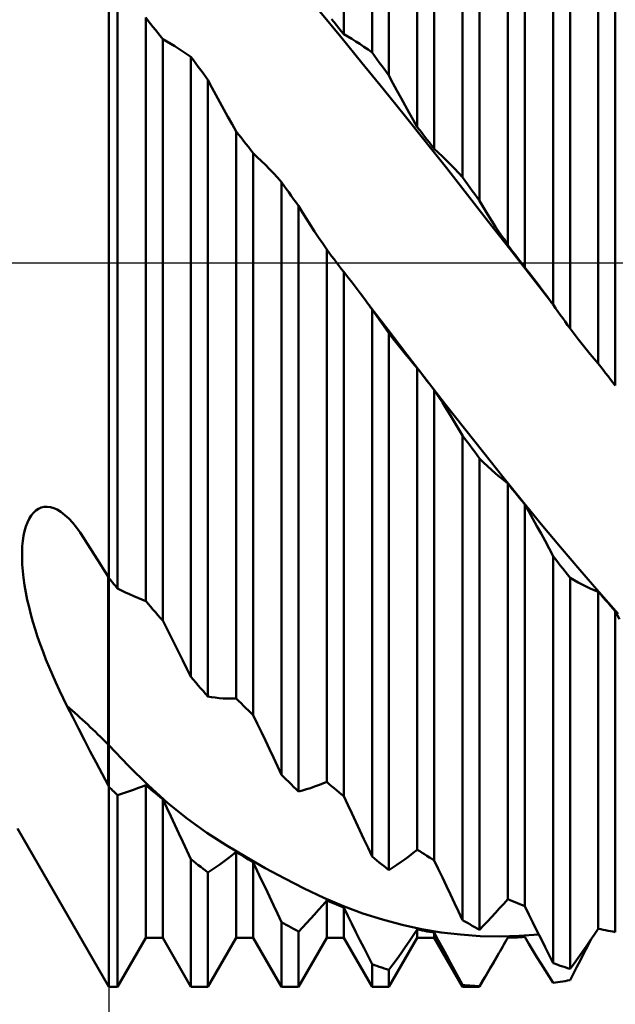
# Model space of a CAD drawing. Units: millimetres. Extents: x -119 to 172, y -62 to 65.
# Drawn here: x 75 to 96, y -26 to 9 of the extents above; entities that cross this region are included whole.
import ezdxf

# ---------------------------------------------------------------- set-up
doc = ezdxf.new("R2010")
doc.units = ezdxf.units.MM
doc.header["$LTSCALE"] = 7.5
doc.linetypes.add('LONGDASH_DASH', pattern=[0.85, 0.4, -0.2, 0.05, -0.2])
for name, color, linetype in [('1', 4, 'CONTINUOUS'), ('2', 7, 'CONTINUOUS'), ('4', 2, 'LONGDASH_DASH'), ('NOCUT', 7, 'CONTINUOUS'), ('SK4', 2, 'LONGDASH_DASH')]:
    doc.layers.add(name, color=color, linetype=linetype)

msp = doc.modelspace()

# ---------------------------------------------------------------- linework, layer by layer
at = {"layer": '1', "color": 4, "linetype": 'CONTINUOUS', "lineweight": 50}
for p, q in [((77.8, -25.4), (77.8, 25.4)), ((87.027, 7.382), (87.027, 23.603)), ((87.623, 6.574), (87.623, 23.28)), ((86.035, 8.031), (86.035, 22.423)), ((90.202, 3.008), (90.202, 21.591)), ((88.615, 4.767), (88.615, 21.107)), ((90.798, 2.173), (90.798, 21.137)), ((89.21, 4), (89.21, 20.74)), ((91.79, 0.628), (91.79, 18.896)), ((93.377, -1.463), (93.377, 18.91)), ((92.385, -0.155), (92.385, 18.414)), ((93.973, -2.3), (93.973, 18.339)), ((94.965, -3.534), (94.965, 16.1)), ((95.56, -4.306), (95.56, 15.517)), ((78.098, -11.423), (78.098, 10.607)), ((85.937, 7.928), (85.199, 8.823)), ((79.175, 8.5), (79.09, 8.607)), ((79.09, -11.862), (79.09, 8.607)), ((79.259, 8.393), (79.175, 8.5)), ((79.344, 8.286), (79.259, 8.393)), ((85.695, 8.453), (85.61, 8.558)), ((85.78, 8.348), (85.695, 8.453)), ((85.865, 8.243), (85.78, 8.348)), ((79.429, 8.178), (79.344, 8.286)), ((79.514, 8.071), (79.429, 8.178)), ((79.6, 7.964), (79.514, 8.071)), ((79.685, 7.856), (79.6, 7.964)), ((85.95, 8.137), (85.865, 8.243)), ((86.035, 8.031), (85.95, 8.137)), ((86.178, 7.95), (86.035, 8.032)), ((86.321, 7.864), (86.178, 7.95)), ((79.827, 7.775), (79.685, 7.856)), ((79.685, -12.55), (79.685, 7.856)), ((79.968, 7.692), (79.827, 7.775)), ((80.11, 7.606), (79.968, 7.692)), ((80.252, 7.517), (80.11, 7.606)), ((86.676, 7.025), (85.937, 7.928)), ((86.463, 7.775), (86.321, 7.864)), ((86.605, 7.682), (86.463, 7.775)), ((86.746, 7.586), (86.605, 7.682)), ((80.393, 7.424), (80.252, 7.517)), ((80.535, 7.328), (80.393, 7.424)), ((80.677, 7.227), (80.535, 7.328)), ((86.887, 7.485), (86.746, 7.586)), ((87.027, 7.382), (86.887, 7.485)), ((87.112, 7.267), (87.027, 7.382)), ((87.197, 7.152), (87.112, 7.267)), ((80.763, 7.113), (80.677, 7.228)), ((80.677, -14.527), (80.677, 7.228)), ((80.848, 6.998), (80.763, 7.113)), ((80.933, 6.883), (80.848, 6.998)), ((87.415, 6.114), (86.676, 7.025)), ((87.282, 7.037), (87.197, 7.152)), ((87.367, 6.921), (87.282, 7.037)), ((87.453, 6.806), (87.367, 6.921)), ((81.018, 6.768), (80.933, 6.883)), ((81.103, 6.653), (81.018, 6.768)), ((81.188, 6.538), (81.103, 6.653)), ((87.538, 6.69), (87.453, 6.806)), ((87.623, 6.574), (87.538, 6.69)), ((87.763, 6.309), (87.623, 6.574)), ((81.273, 6.422), (81.188, 6.538)), ((81.411, 6.159), (81.273, 6.423)), ((81.273, -15.212), (81.273, 6.422)), ((87.903, 6.046), (87.763, 6.309)), ((81.55, 5.898), (81.411, 6.159)), ((81.69, 5.638), (81.55, 5.898)), ((88.155, 5.195), (87.415, 6.114)), ((88.045, 5.786), (87.903, 6.046)), ((81.831, 5.38), (81.69, 5.638)), ((88.186, 5.527), (88.045, 5.786)), ((81.974, 5.124), (81.831, 5.38)), ((88.896, 4.268), (88.155, 5.195)), ((88.329, 5.272), (88.186, 5.527)), ((88.471, 5.018), (88.329, 5.272)), ((82.118, 4.869), (81.974, 5.124)), ((82.265, 4.614), (82.118, 4.869)), ((88.615, 4.767), (88.471, 5.018)), ((82.35, 4.505), (82.265, 4.614)), ((82.265, -15.283), (82.265, 4.614)), ((82.435, 4.396), (82.35, 4.505)), ((88.7, 4.658), (88.615, 4.767)), ((88.785, 4.549), (88.7, 4.658)), ((88.87, 4.439), (88.785, 4.549)), ((82.52, 4.287), (82.435, 4.396)), ((82.605, 4.178), (82.52, 4.287)), ((82.69, 4.068), (82.605, 4.178)), ((88.955, 4.329), (88.87, 4.439)), ((89.636, 3.332), (88.896, 4.268)), ((89.04, 4.22), (88.955, 4.329)), ((89.125, 4.11), (89.04, 4.22)), ((82.775, 3.959), (82.69, 4.068)), ((82.86, 3.849), (82.775, 3.959)), ((83.003, 3.716), (82.86, 3.849)), ((82.86, -15.866), (82.86, 3.849)), ((89.21, 4), (89.125, 4.11)), ((89.353, 3.869), (89.21, 4)), ((89.496, 3.734), (89.353, 3.869)), ((83.145, 3.58), (83.003, 3.716)), ((83.287, 3.439), (83.145, 3.58)), ((89.638, 3.596), (89.496, 3.734)), ((89.78, 3.454), (89.638, 3.596)), ((83.429, 3.294), (83.287, 3.439)), ((83.571, 3.145), (83.429, 3.294)), ((83.712, 2.992), (83.571, 3.145)), ((90.376, 2.39), (89.636, 3.332)), ((89.921, 3.309), (89.78, 3.454)), ((90.062, 3.16), (89.921, 3.309)), ((90.202, 3.008), (90.062, 3.16)), ((83.853, 2.836), (83.712, 2.992)), ((83.937, 2.716), (83.852, 2.836)), ((83.852, -17.959), (83.852, 2.836)), ((90.287, 2.888), (90.202, 3.008)), ((90.372, 2.769), (90.287, 2.888)), ((90.457, 2.65), (90.372, 2.769)), ((84.022, 2.597), (83.937, 2.716)), ((84.107, 2.477), (84.022, 2.597)), ((84.192, 2.358), (84.107, 2.477)), ((90.543, 2.531), (90.457, 2.65)), ((90.628, 2.411), (90.543, 2.531)), ((84.278, 2.238), (84.192, 2.358)), ((84.363, 2.118), (84.278, 2.238)), ((84.448, 1.998), (84.363, 2.118)), ((91.117, 1.444), (90.376, 2.39)), ((90.713, 2.292), (90.628, 2.411)), ((90.798, 2.173), (90.713, 2.292)), ((90.938, 1.943), (90.798, 2.173)), ((84.588, 1.77), (84.448, 1.998)), ((84.448, -18.543), (84.448, 1.998)), ((84.729, 1.546), (84.588, 1.77)), ((91.079, 1.716), (90.938, 1.943)), ((84.87, 1.324), (84.729, 1.546)), ((91.22, 1.492), (91.079, 1.716)), ((91.857, 0.495), (91.117, 1.444)), ((91.362, 1.272), (91.22, 1.492)), ((85.012, 1.105), (84.87, 1.324)), ((85.154, 0.889), (85.012, 1.105)), ((91.504, 1.054), (91.362, 1.272)), ((91.647, 0.84), (91.504, 1.054)), ((85.297, 0.677), (85.154, 0.889)), ((91.79, 0.628), (91.647, 0.84)), ((85.44, 0.467), (85.297, 0.677)), ((85.525, 0.355), (85.44, 0.467)), ((85.44, -18.213), (85.44, 0.467)), ((85.61, 0.243), (85.525, 0.355)), ((91.875, 0.517), (91.79, 0.628)), ((92.596, -0.455), (91.857, 0.495)), ((91.96, 0.405), (91.875, 0.517)), ((92.045, 0.293), (91.96, 0.405)), ((85.695, 0.131), (85.61, 0.243)), ((85.78, 0.019), (85.695, 0.131)), ((85.865, -0.093), (85.78, 0.019)), ((92.13, 0.181), (92.045, 0.293)), ((92.215, 0.069), (92.13, 0.181)), ((92.3, -0.043), (92.215, 0.069)), ((85.95, -0.205), (85.865, -0.093)), ((86.035, -0.317), (85.95, -0.205)), ((86.182, -0.499), (86.035, -0.317)), ((86.035, -18.706), (86.035, -0.317)), ((92.385, -0.155), (92.3, -0.043)), ((92.545, -0.353), (92.385, -0.155)), ((86.328, -0.685), (86.182, -0.499)), ((86.473, -0.874), (86.328, -0.685)), ((92.705, -0.556), (92.545, -0.353)), ((93.336, -1.405), (92.596, -0.455)), ((92.864, -0.763), (92.705, -0.556)), ((86.617, -1.066), (86.473, -0.874)), ((93.023, -0.974), (92.864, -0.763)), ((93.181, -1.189), (93.023, -0.974)), ((86.762, -1.262), (86.617, -1.066)), ((86.905, -1.46), (86.762, -1.262)), ((93.338, -1.407), (93.181, -1.189)), ((87.578, -2.339), (86.904, -1.459)), ((86.926, -1.488), (86.905, -1.46)), ((86.946, -1.517), (86.926, -1.488)), ((86.966, -1.545), (86.946, -1.517)), ((86.987, -1.574), (86.966, -1.545)), ((87.007, -1.603), (86.987, -1.574)), ((87.027, -1.631), (87.007, -1.603)), ((87.112, -1.751), (87.027, -1.631)), ((87.027, -20.833), (87.027, -1.631)), ((93.338, -1.407), (93.336, -1.404)), ((93.345, -1.417), (93.338, -1.407)), ((93.351, -1.426), (93.345, -1.417)), ((93.358, -1.435), (93.351, -1.426)), ((93.364, -1.444), (93.358, -1.435)), ((93.371, -1.453), (93.364, -1.444)), ((93.377, -1.463), (93.371, -1.453)), ((93.462, -1.582), (93.377, -1.463)), ((93.547, -1.702), (93.462, -1.582)), ((93.632, -1.822), (93.547, -1.702)), ((87.197, -1.87), (87.112, -1.751)), ((87.283, -1.99), (87.197, -1.87)), ((87.368, -2.109), (87.283, -1.99)), ((93.718, -1.941), (93.632, -1.822)), ((93.803, -2.061), (93.718, -1.941)), ((93.888, -2.181), (93.803, -2.061)), ((87.453, -2.228), (87.368, -2.109)), ((87.538, -2.348), (87.453, -2.228)), ((87.623, -2.467), (87.538, -2.348)), ((88.252, -3.216), (87.578, -2.339)), ((93.973, -2.3), (93.888, -2.181)), ((94.113, -2.487), (93.973, -2.3)), ((87.763, -2.652), (87.623, -2.467)), ((87.623, -21.302), (87.623, -2.467)), ((87.904, -2.834), (87.763, -2.652)), ((94.254, -2.67), (94.113, -2.487)), ((94.395, -2.85), (94.254, -2.67)), ((88.045, -3.013), (87.904, -2.834)), ((88.187, -3.188), (88.045, -3.013)), ((94.537, -3.026), (94.395, -2.85)), ((94.679, -3.199), (94.537, -3.026)), ((88.329, -3.359), (88.187, -3.188)), ((88.925, -4.088), (88.252, -3.216)), ((88.472, -3.527), (88.329, -3.359)), ((94.822, -3.368), (94.679, -3.199)), ((94.965, -3.534), (94.822, -3.368)), ((88.615, -3.691), (88.472, -3.527)), ((88.7, -3.801), (88.615, -3.691)), ((88.615, -20.588), (88.615, -3.691)), ((95.05, -3.645), (94.965, -3.534)), ((95.135, -3.755), (95.05, -3.645)), ((95.22, -3.865), (95.135, -3.755)), ((88.785, -3.912), (88.7, -3.801)), ((88.87, -4.022), (88.785, -3.912)), ((88.955, -4.132), (88.87, -4.022)), ((89.598, -4.954), (88.925, -4.088)), ((89.04, -4.242), (88.955, -4.132)), ((95.305, -3.976), (95.22, -3.865)), ((95.39, -4.086), (95.305, -3.976)), ((95.475, -4.196), (95.39, -4.086)), ((89.125, -4.352), (89.04, -4.242)), ((89.21, -4.462), (89.125, -4.352)), ((89.353, -4.68), (89.21, -4.462)), ((89.21, -20.963), (89.21, -4.462)), ((95.56, -4.306), (95.475, -4.196)), ((89.496, -4.902), (89.353, -4.68)), ((89.638, -5.126), (89.496, -4.902)), ((90.271, -5.814), (89.598, -4.954)), ((89.78, -5.353), (89.638, -5.126)), ((89.921, -5.583), (89.78, -5.353)), ((90.062, -5.816), (89.921, -5.583)), ((90.202, -6.051), (90.062, -5.816)), ((90.944, -6.667), (90.271, -5.814)), ((90.287, -6.168), (90.202, -6.051)), ((90.202, -23.057), (90.202, -6.051)), ((90.372, -6.284), (90.287, -6.168)), ((90.457, -6.4), (90.372, -6.284)), ((90.543, -6.516), (90.457, -6.4)), ((90.628, -6.632), (90.543, -6.516)), ((90.713, -6.748), (90.628, -6.632)), ((90.798, -6.864), (90.713, -6.748)), ((90.938, -7), (90.798, -6.864)), ((90.798, -23.397), (90.798, -6.864)), ((91.618, -7.51), (90.944, -6.667)), ((91.079, -7.132), (90.938, -7)), ((91.22, -7.261), (91.079, -7.132)), ((91.362, -7.386), (91.22, -7.261)), ((91.504, -7.506), (91.362, -7.386)), ((91.647, -7.623), (91.504, -7.506)), ((92.292, -8.343), (91.618, -7.51)), ((91.79, -7.737), (91.647, -7.623)), ((91.875, -7.842), (91.79, -7.737)), ((91.79, -22.32), (91.79, -7.737)), ((91.96, -7.948), (91.875, -7.842)), ((92.045, -8.053), (91.96, -7.948)), ((92.13, -8.158), (92.045, -8.053)), ((92.215, -8.263), (92.13, -8.158)), ((92.3, -8.368), (92.215, -8.263)), ((75.235, -8.688), (75.327, -8.626)), ((75.327, -8.626), (75.426, -8.583)), ((75.426, -8.583), (75.53, -8.559)), ((75.53, -8.559), (75.638, -8.555)), ((75.749, -8.57), (75.638, -8.555)), ((75.863, -8.603), (75.749, -8.57)), ((75.979, -8.655), (75.863, -8.603)), ((92.965, -9.164), (92.292, -8.343)), ((92.385, -8.472), (92.3, -8.368)), ((92.528, -8.724), (92.385, -8.472)), ((92.385, -22.57), (92.385, -8.472)), ((74.939, -9.109), (75, -8.98)), ((75, -8.98), (75.071, -8.865)), ((75.071, -8.865), (75.149, -8.767)), ((75.149, -8.767), (75.235, -8.688)), ((76.117, -8.739), (75.979, -8.655)), ((76.256, -8.845), (76.117, -8.739)), ((76.393, -8.973), (76.256, -8.845)), ((76.53, -9.12), (76.393, -8.973)), ((92.671, -8.979), (92.528, -8.724)), ((92.813, -9.236), (92.671, -8.979)), ((74.841, -9.408), (74.886, -9.252)), ((74.886, -9.252), (74.939, -9.109)), ((76.663, -9.284), (76.53, -9.12)), ((76.793, -9.463), (76.663, -9.284)), ((92.955, -9.495), (92.813, -9.236)), ((93.639, -9.972), (92.965, -9.164)), ((74.78, -9.754), (74.806, -9.576)), ((74.806, -9.576), (74.841, -9.408)), ((76.921, -9.656), (76.793, -9.463)), ((77.042, -9.848), (76.921, -9.656)), ((93.096, -9.756), (92.955, -9.495)), ((74.752, -10.143), (74.762, -9.943)), ((74.762, -9.943), (74.78, -9.754)), ((77.163, -10.04), (77.042, -9.848)), ((93.237, -10.019), (93.096, -9.756)), ((94.313, -10.767), (93.639, -9.972)), ((74.752, -10.355), (74.752, -10.143)), ((74.76, -10.577), (74.752, -10.355)), ((77.284, -10.232), (77.163, -10.04)), ((77.406, -10.424), (77.284, -10.232)), ((93.377, -10.284), (93.237, -10.019)), ((93.462, -10.394), (93.377, -10.284)), ((93.377, -24.569), (93.377, -10.284)), ((74.778, -10.81), (74.76, -10.577)), ((77.527, -10.616), (77.406, -10.424)), ((77.649, -10.807), (77.527, -10.616)), ((93.547, -10.503), (93.462, -10.394)), ((93.632, -10.612), (93.547, -10.503)), ((93.718, -10.721), (93.632, -10.612)), ((74.805, -11.053), (74.778, -10.81)), ((74.841, -11.304), (74.805, -11.053)), ((77.771, -10.999), (77.649, -10.807)), ((77.775, -11.007), (77.771, -10.999)), ((77.771, -18.323), (77.771, -10.999)), ((77.779, -11.015), (77.775, -11.007)), ((77.784, -11.024), (77.779, -11.015)), ((77.788, -11.032), (77.784, -11.024)), ((77.792, -11.04), (77.788, -11.032)), ((77.796, -11.048), (77.792, -11.04)), ((77.8, -11.056), (77.796, -11.048)), ((93.803, -10.83), (93.718, -10.721)), ((93.888, -10.938), (93.803, -10.83)), ((93.973, -11.046), (93.888, -10.938)), ((94.113, -11.129), (93.973, -11.046)), ((93.973, -24.768), (93.973, -11.046)), ((94.987, -11.546), (94.313, -10.767)), ((74.885, -11.56), (74.841, -11.304)), ((77.843, -11.109), (77.8, -11.056)), ((77.885, -11.161), (77.843, -11.109)), ((77.928, -11.214), (77.885, -11.161)), ((77.97, -11.266), (77.928, -11.214)), ((78.013, -11.319), (77.97, -11.266)), ((78.055, -11.371), (78.013, -11.319)), ((78.098, -11.423), (78.055, -11.371)), ((94.254, -11.208), (94.113, -11.129)), ((94.395, -11.283), (94.254, -11.208)), ((94.537, -11.353), (94.395, -11.283)), ((94.679, -11.42), (94.537, -11.353)), ((74.938, -11.817), (74.885, -11.56)), ((78.242, -11.492), (78.098, -11.423)), ((78.384, -11.559), (78.242, -11.492)), ((78.526, -11.624), (78.384, -11.559)), ((78.668, -11.687), (78.526, -11.624)), ((78.809, -11.748), (78.668, -11.687)), ((94.822, -11.483), (94.679, -11.42)), ((94.965, -11.542), (94.822, -11.483)), ((95.05, -11.639), (94.965, -11.542)), ((94.965, -23.362), (94.965, -11.542)), ((95.66, -12.309), (94.987, -11.546)), ((95.135, -11.737), (95.05, -11.639)), ((95.22, -11.833), (95.135, -11.737)), ((74.997, -12.076), (74.938, -11.817)), ((75.064, -12.336), (74.997, -12.076)), ((78.949, -11.806), (78.809, -11.748)), ((79.09, -11.863), (78.949, -11.806)), ((79.175, -11.962), (79.09, -11.862)), ((79.26, -12.061), (79.175, -11.962)), ((79.345, -12.159), (79.26, -12.061)), ((95.305, -11.93), (95.22, -11.833)), ((95.39, -12.027), (95.305, -11.93)), ((95.475, -12.123), (95.39, -12.027)), ((75.136, -12.595), (75.064, -12.336)), ((79.43, -12.257), (79.345, -12.159)), ((79.515, -12.355), (79.43, -12.257)), ((79.6, -12.453), (79.515, -12.355)), ((95.56, -12.219), (95.475, -12.123)), ((95.703, -12.497), (95.56, -12.219)), ((95.56, -23.478), (95.56, -12.219)), ((75.215, -12.855), (75.136, -12.595)), ((79.685, -12.55), (79.6, -12.453)), ((79.828, -12.829), (79.685, -12.55)), ((75.299, -13.115), (75.215, -12.855)), ((75.39, -13.379), (75.299, -13.115)), ((79.97, -13.108), (79.828, -12.829)), ((80.111, -13.389), (79.97, -13.108)), ((75.488, -13.645), (75.39, -13.379)), ((80.253, -13.671), (80.111, -13.389)), ((75.591, -13.913), (75.488, -13.645)), ((80.394, -13.954), (80.253, -13.671)), ((75.7, -14.182), (75.591, -13.913)), ((80.536, -14.24), (80.394, -13.954)), ((75.815, -14.453), (75.7, -14.182)), ((75.936, -14.726), (75.815, -14.453)), ((80.677, -14.528), (80.536, -14.24)), ((76.062, -14.998), (75.936, -14.726)), ((80.762, -14.626), (80.677, -14.527)), ((80.847, -14.725), (80.762, -14.626)), ((80.932, -14.823), (80.847, -14.725)), ((81.017, -14.921), (80.932, -14.823)), ((76.193, -15.272), (76.062, -14.998)), ((81.102, -15.018), (81.017, -14.921)), ((81.188, -15.115), (81.102, -15.018)), ((81.273, -15.212), (81.188, -15.115)), ((76.329, -15.545), (76.193, -15.272)), ((76.531, -15.944), (76.329, -15.545)), ((81.398, -15.234), (81.273, -15.212)), ((81.529, -15.253), (81.398, -15.234)), ((81.665, -15.268), (81.529, -15.253)), ((81.806, -15.28), (81.665, -15.268)), ((81.953, -15.286), (81.806, -15.28)), ((82.106, -15.287), (81.953, -15.286)), ((82.106, -15.287), (82.265, -15.283)), ((82.35, -15.368), (82.265, -15.283)), ((82.435, -15.452), (82.35, -15.368)), ((82.52, -15.535), (82.435, -15.452)), ((82.605, -15.619), (82.52, -15.535)), ((82.69, -15.702), (82.605, -15.619)), ((82.775, -15.784), (82.69, -15.702)), ((82.86, -15.866), (82.775, -15.784)), ((83.004, -16.162), (82.86, -15.866)), ((76.736, -16.342), (76.531, -15.944)), ((83.146, -16.459), (83.004, -16.162)), ((76.941, -16.74), (76.736, -16.342)), ((83.289, -16.757), (83.146, -16.459)), ((77.147, -17.138), (76.941, -16.74)), ((77.776, -16.899), (77.771, -16.894)), ((77.781, -16.905), (77.776, -16.899)), ((77.786, -16.91), (77.781, -16.905)), ((77.79, -16.915), (77.786, -16.91)), ((77.795, -16.92), (77.79, -16.915)), ((77.8, -16.926), (77.795, -16.92)), ((78.485, -17.651), (77.8, -16.926)), ((83.431, -17.056), (83.289, -16.757)), ((77.355, -17.534), (77.147, -17.138)), ((83.572, -17.356), (83.431, -17.056)), ((77.563, -17.929), (77.355, -17.534)), ((83.712, -17.657), (83.572, -17.356)), ((77.771, -18.323), (77.563, -17.929)), ((79.173, -18.33), (78.485, -17.651)), ((83.852, -17.959), (83.712, -17.657)), ((83.937, -18.043), (83.852, -17.959)), ((84.022, -18.128), (83.937, -18.043)), ((84.108, -18.211), (84.022, -18.128)), ((84.193, -18.295), (84.108, -18.211)), ((84.278, -18.378), (84.193, -18.295)), ((85.155, -18.326), (85.298, -18.271)), ((85.298, -18.271), (85.44, -18.213)), ((85.525, -18.284), (85.44, -18.213)), ((85.61, -18.356), (85.525, -18.284)), ((77.775, -18.332), (77.771, -18.323)), ((77.784, -18.35), (77.775, -18.332)), ((77.788, -18.359), (77.784, -18.35)), ((77.792, -18.369), (77.788, -18.359)), ((77.796, -18.378), (77.792, -18.369)), ((77.8, -18.387), (77.796, -18.378)), ((77.843, -18.428), (77.8, -18.387)), ((77.885, -18.469), (77.843, -18.428)), ((77.928, -18.51), (77.885, -18.469)), ((77.97, -18.55), (77.928, -18.51)), ((78.013, -18.591), (77.97, -18.55)), ((78.055, -18.632), (78.013, -18.591)), ((78.098, -18.672), (78.055, -18.632)), ((78.098, -18.672), (78.241, -18.628)), ((78.241, -18.628), (78.383, -18.583)), ((78.383, -18.583), (78.524, -18.535)), ((78.524, -18.535), (78.666, -18.486)), ((78.666, -18.486), (78.807, -18.434)), ((78.807, -18.434), (78.948, -18.38)), ((78.948, -18.38), (79.09, -18.323)), ((79.175, -18.395), (79.09, -18.323)), ((79.09, -23.681), (79.09, -18.323)), ((79.862, -18.952), (79.173, -18.33)), ((79.259, -18.467), (79.175, -18.395)), ((79.344, -18.538), (79.259, -18.467)), ((79.429, -18.609), (79.344, -18.538)), ((79.514, -18.68), (79.429, -18.609)), ((84.363, -18.46), (84.278, -18.378)), ((84.448, -18.543), (84.363, -18.46)), ((84.448, -18.543), (84.589, -18.507)), ((84.589, -18.507), (84.73, -18.467)), ((84.73, -18.467), (84.872, -18.424)), ((84.872, -18.424), (85.013, -18.377)), ((85.013, -18.377), (85.155, -18.326)), ((85.695, -18.427), (85.61, -18.356)), ((85.78, -18.497), (85.695, -18.427)), ((85.865, -18.567), (85.78, -18.497)), ((85.95, -18.637), (85.865, -18.567)), ((86.035, -18.706), (85.95, -18.637)), ((78.098, -25.4), (78.098, -18.672)), ((79.6, -18.75), (79.514, -18.68)), ((79.685, -18.819), (79.6, -18.75)), ((79.827, -19.118), (79.685, -18.819)), ((79.685, -23.681), (79.685, -18.819)), ((80.55, -19.511), (79.862, -18.952)), ((86.178, -19.009), (86.035, -18.706)), ((79.968, -19.416), (79.827, -19.118)), ((86.321, -19.312), (86.178, -19.009)), ((86.463, -19.616), (86.321, -19.312)), ((80.11, -19.716), (79.968, -19.416)), ((81.235, -20.001), (80.55, -19.511)), ((86.605, -19.92), (86.463, -19.616)), ((77.8, -25.4), (74.59, -19.84)), ((80.252, -20.017), (80.11, -19.716)), ((80.393, -20.318), (80.252, -20.017)), ((81.917, -20.435), (81.235, -20.001)), ((86.746, -20.224), (86.605, -19.92)), ((80.535, -20.621), (80.393, -20.318)), ((86.887, -20.529), (86.746, -20.224)), ((80.677, -20.925), (80.535, -20.621)), ((82.599, -20.844), (81.917, -20.435)), ((82.118, -20.783), (82.265, -20.665)), ((82.35, -20.719), (82.265, -20.665)), ((82.265, -23.681), (82.265, -20.665)), ((82.435, -20.772), (82.35, -20.719)), ((87.027, -20.833), (86.887, -20.529)), ((88.329, -20.812), (88.471, -20.702)), ((88.471, -20.702), (88.615, -20.588)), ((88.7, -20.643), (88.615, -20.588)), ((88.785, -20.698), (88.7, -20.643)), ((88.87, -20.751), (88.785, -20.698)), ((80.763, -20.992), (80.677, -20.925)), ((80.677, -25.4), (80.677, -20.925)), ((80.848, -21.059), (80.763, -20.992)), ((80.933, -21.126), (80.848, -21.059)), ((81.69, -21.106), (81.831, -21.004)), ((81.831, -21.004), (81.974, -20.896)), ((81.974, -20.896), (82.118, -20.783)), ((82.52, -20.826), (82.435, -20.772)), ((82.605, -20.878), (82.52, -20.826)), ((83.282, -21.234), (82.599, -20.844)), ((82.69, -20.931), (82.605, -20.878)), ((82.775, -20.982), (82.69, -20.931)), ((82.86, -21.034), (82.775, -20.982)), ((83.003, -21.333), (82.86, -21.034)), ((82.86, -23.681), (82.86, -21.034)), ((87.112, -20.902), (87.027, -20.833)), ((87.197, -20.969), (87.112, -20.902)), ((87.282, -21.037), (87.197, -20.969)), ((87.367, -21.104), (87.282, -21.037)), ((87.903, -21.118), (88.045, -21.02)), ((88.045, -21.02), (88.186, -20.918)), ((88.186, -20.918), (88.329, -20.812)), ((88.955, -20.805), (88.87, -20.751)), ((89.04, -20.858), (88.955, -20.805)), ((89.125, -20.911), (89.04, -20.858)), ((89.21, -20.963), (89.125, -20.911)), ((89.353, -21.263), (89.21, -20.963)), ((81.018, -21.192), (80.933, -21.126)), ((81.103, -21.257), (81.018, -21.192)), ((81.188, -21.323), (81.103, -21.257)), ((81.273, -21.387), (81.188, -21.323)), ((81.273, -21.387), (81.411, -21.298)), ((81.273, -25.4), (81.273, -21.387)), ((81.411, -21.298), (81.55, -21.204)), ((81.55, -21.204), (81.69, -21.106)), ((83.145, -21.632), (83.003, -21.333)), ((83.966, -21.604), (83.282, -21.234)), ((87.453, -21.17), (87.367, -21.104)), ((87.538, -21.236), (87.453, -21.17)), ((87.623, -21.302), (87.538, -21.236)), ((87.623, -21.302), (87.763, -21.212)), ((87.763, -21.212), (87.903, -21.118)), ((89.496, -21.563), (89.353, -21.263)), ((83.287, -21.932), (83.145, -21.632)), ((84.651, -21.951), (83.966, -21.604)), ((89.638, -21.863), (89.496, -21.563)), ((83.429, -22.232), (83.287, -21.932)), ((85.337, -22.272), (84.651, -21.951)), ((89.78, -22.163), (89.638, -21.863)), ((83.571, -22.531), (83.429, -22.232)), ((85.297, -22.54), (85.44, -22.374)), ((86.024, -22.565), (85.337, -22.272)), ((85.525, -22.41), (85.44, -22.374)), ((85.44, -23.681), (85.44, -22.374)), ((85.61, -22.446), (85.525, -22.41)), ((85.695, -22.482), (85.61, -22.446)), ((89.921, -22.461), (89.78, -22.163)), ((91.647, -22.485), (91.79, -22.32)), ((91.875, -22.357), (91.79, -22.32)), ((91.96, -22.394), (91.875, -22.357)), ((92.045, -22.43), (91.96, -22.394)), ((92.13, -22.466), (92.045, -22.43)), ((83.712, -22.831), (83.571, -22.531)), ((85.012, -22.861), (85.154, -22.702)), ((85.154, -22.702), (85.297, -22.54)), ((85.78, -22.516), (85.695, -22.482)), ((85.865, -22.551), (85.78, -22.516)), ((85.95, -22.585), (85.865, -22.551)), ((86.035, -22.618), (85.95, -22.585)), ((86.711, -22.822), (86.024, -22.565)), ((86.179, -22.907), (86.035, -22.618)), ((86.035, -23.681), (86.035, -22.618)), ((90.062, -22.76), (89.921, -22.461)), ((90.202, -23.057), (90.062, -22.76)), ((91.362, -22.803), (91.504, -22.645)), ((91.504, -22.645), (91.647, -22.485)), ((92.215, -22.501), (92.13, -22.466)), ((92.3, -22.536), (92.215, -22.501)), ((92.385, -22.57), (92.3, -22.536)), ((92.528, -22.859), (92.385, -22.57)), ((83.853, -23.129), (83.712, -22.831)), ((83.937, -23.179), (83.852, -23.129)), ((83.852, -25.4), (83.852, -23.129)), ((84.729, -23.17), (84.87, -23.017)), ((84.87, -23.017), (85.012, -22.861)), ((86.321, -23.194), (86.179, -22.907)), ((87.397, -23.042), (86.711, -22.822)), ((88.082, -23.226), (87.397, -23.042)), ((90.287, -23.108), (90.202, -23.057)), ((90.372, -23.157), (90.287, -23.108)), ((90.938, -23.254), (91.079, -23.107)), ((91.079, -23.107), (91.22, -22.956)), ((91.22, -22.956), (91.362, -22.803)), ((92.671, -23.146), (92.528, -22.859)), ((92.813, -23.433), (92.671, -23.146)), ((84.022, -23.228), (83.937, -23.179)), ((84.107, -23.276), (84.022, -23.228)), ((84.192, -23.324), (84.107, -23.276)), ((84.278, -23.371), (84.192, -23.324)), ((84.363, -23.418), (84.278, -23.371)), ((84.448, -23.464), (84.363, -23.418)), ((84.448, -23.465), (84.588, -23.319)), ((84.448, -25.4), (84.448, -23.464)), ((84.588, -23.319), (84.729, -23.17)), ((86.464, -23.48), (86.321, -23.194)), ((86.605, -23.765), (86.464, -23.48)), ((88.766, -23.374), (88.082, -23.226)), ((88.472, -23.6), (88.615, -23.388)), ((88.7, -23.405), (88.615, -23.388)), ((88.615, -23.681), (88.615, -23.388)), ((88.785, -23.422), (88.7, -23.405)), ((89.451, -23.489), (88.766, -23.374)), ((88.87, -23.438), (88.785, -23.422)), ((88.955, -23.454), (88.87, -23.438)), ((89.04, -23.469), (88.955, -23.454)), ((89.125, -23.484), (89.04, -23.469)), ((89.21, -23.498), (89.125, -23.484)), ((90.135, -23.57), (89.451, -23.489)), ((90.457, -23.206), (90.372, -23.157)), ((90.543, -23.255), (90.457, -23.206)), ((90.628, -23.303), (90.543, -23.255)), ((90.713, -23.35), (90.628, -23.303)), ((90.798, -23.397), (90.713, -23.35)), ((90.798, -23.397), (90.938, -23.254)), ((92.955, -23.719), (92.813, -23.433)), ((94.822, -23.572), (94.965, -23.362)), ((95.05, -23.38), (94.965, -23.362)), ((95.135, -23.398), (95.05, -23.38)), ((95.22, -23.415), (95.135, -23.398)), ((95.305, -23.431), (95.22, -23.415)), ((95.39, -23.447), (95.305, -23.431)), ((95.475, -23.463), (95.39, -23.447)), ((95.56, -23.478), (95.475, -23.463)), ((78.098, -25.4), (79.09, -23.681)), ((79.09, -23.681), (79.685, -23.681)), ((80.677, -25.4), (79.685, -23.681)), ((81.273, -25.4), (82.265, -23.681)), ((82.265, -23.681), (82.86, -23.681)), ((83.852, -25.4), (82.86, -23.681)), ((84.448, -25.4), (85.44, -23.681)), ((85.44, -23.681), (86.035, -23.681)), ((87.027, -25.4), (86.035, -23.681)), ((86.747, -24.048), (86.605, -23.765)), ((87.623, -25.4), (88.615, -23.681)), ((88.187, -24.014), (88.329, -23.808)), ((88.329, -23.808), (88.472, -23.6)), ((88.615, -23.681), (89.21, -23.681)), ((89.353, -23.765), (89.21, -23.498)), ((89.21, -23.681), (89.21, -23.498)), ((90.202, -25.4), (89.21, -23.681)), ((89.496, -24.03), (89.353, -23.765)), ((90.82, -23.618), (90.135, -23.57)), ((91.505, -23.632), (90.82, -23.618)), ((91.505, -23.632), (92.191, -23.613)), ((91.656, -23.912), (91.701, -23.834)), ((91.701, -23.834), (91.745, -23.756)), ((91.745, -23.756), (91.79, -23.677)), ((91.79, -23.677), (91.875, -23.675)), ((91.875, -23.675), (91.96, -23.672)), ((91.96, -23.672), (92.045, -23.669)), ((92.045, -23.669), (92.13, -23.665)), ((92.13, -23.665), (92.215, -23.66)), ((92.191, -23.613), (92.876, -23.559)), ((92.215, -23.66), (92.3, -23.655)), ((92.3, -23.655), (92.385, -23.65)), ((92.528, -23.888), (92.385, -23.65)), ((93.096, -24.003), (92.955, -23.719)), ((94.537, -23.983), (94.679, -23.779)), ((94.583, -23.983), (94.706, -23.743)), ((94.679, -23.779), (94.822, -23.572)), ((86.887, -24.33), (86.747, -24.048)), ((88.045, -24.216), (88.187, -24.014)), ((89.638, -24.294), (89.496, -24.03)), ((91.478, -24.221), (91.523, -24.144)), ((91.523, -24.144), (91.567, -24.067)), ((91.567, -24.067), (91.612, -23.989)), ((91.612, -23.989), (91.656, -23.912)), ((92.671, -24.123), (92.528, -23.888)), ((92.813, -24.357), (92.671, -24.123)), ((93.237, -24.287), (93.096, -24.003)), ((94.395, -24.184), (94.537, -23.983)), ((94.46, -24.223), (94.583, -23.983)), ((87.027, -24.611), (86.887, -24.33)), ((87.763, -24.612), (87.904, -24.416)), ((87.904, -24.416), (88.045, -24.216)), ((89.78, -24.556), (89.638, -24.294)), ((90.798, -25.4), (91.478, -24.221)), ((91.283, -24.558), (91.38, -24.39)), ((91.38, -24.39), (91.478, -24.221)), ((92.955, -24.588), (92.813, -24.357)), ((93.377, -24.569), (93.237, -24.287)), ((94.113, -24.577), (94.254, -24.382)), ((94.216, -24.698), (94.338, -24.461)), ((94.254, -24.382), (94.395, -24.184)), ((94.338, -24.461), (94.46, -24.223)), ((87.112, -24.64), (87.027, -24.611)), ((87.027, -25.4), (87.027, -24.611)), ((87.197, -24.669), (87.112, -24.64)), ((87.283, -24.697), (87.197, -24.669)), ((87.368, -24.725), (87.283, -24.697)), ((87.453, -24.752), (87.368, -24.725)), ((87.538, -24.779), (87.453, -24.752)), ((87.623, -24.805), (87.538, -24.779)), ((87.623, -24.805), (87.763, -24.612)), ((87.623, -25.4), (87.623, -24.805)), ((89.921, -24.816), (89.78, -24.556)), ((90.062, -25.075), (89.921, -24.816)), ((91.088, -24.89), (91.185, -24.725)), ((91.185, -24.725), (91.283, -24.558)), ((93.096, -24.816), (92.955, -24.588)), ((93.237, -25.043), (93.096, -24.816)), ((93.462, -24.599), (93.377, -24.569)), ((93.547, -24.629), (93.462, -24.599)), ((93.632, -24.658), (93.547, -24.629)), ((93.718, -24.686), (93.632, -24.658)), ((93.803, -24.714), (93.718, -24.686)), ((93.888, -24.741), (93.803, -24.714)), ((93.973, -24.768), (93.888, -24.741)), ((93.973, -24.768), (94.113, -24.577)), ((94.094, -24.933), (94.216, -24.698)), ((90.202, -25.331), (90.062, -25.075)), ((90.798, -25.379), (90.894, -25.217)), ((90.894, -25.217), (90.991, -25.054)), ((90.991, -25.054), (91.088, -24.89)), ((93.377, -25.266), (93.237, -25.043)), ((93.632, -25.227), (93.718, -25.212)), ((93.718, -25.212), (93.803, -25.198)), ((93.803, -25.198), (93.888, -25.182)), ((93.888, -25.182), (93.973, -25.166)), ((93.973, -25.166), (94.094, -24.933)), ((77.8, -25.4), (78.098, -25.4)), ((80.677, -25.4), (81.273, -25.4)), ((83.852, -25.4), (84.448, -25.4)), ((87.027, -25.4), (87.623, -25.4)), ((90.287, -25.34), (90.202, -25.331)), ((90.202, -25.4), (90.202, -25.331)), ((90.202, -25.4), (90.798, -25.4)), ((90.372, -25.348), (90.287, -25.34)), ((90.457, -25.355), (90.372, -25.348)), ((90.543, -25.362), (90.457, -25.355)), ((90.628, -25.368), (90.543, -25.362)), ((90.713, -25.374), (90.628, -25.368)), ((90.798, -25.379), (90.713, -25.374)), ((90.798, -25.4), (90.798, -25.379)), ((93.377, -25.266), (93.462, -25.254)), ((93.462, -25.254), (93.547, -25.24)), ((93.547, -25.24), (93.632, -25.227))]:
    msp.add_line(p, q, dxfattribs=at)
msp.add_ellipse((75.685, -22.59), major_axis=(-8.116, 10.032), ratio=0.415627, start_param=4.956235, end_param=5.116312, dxfattribs=at)
at = {"layer": '2', "color": 7, "linetype": 'CONTINUOUS', "lineweight": 25}
msp.add_line((77.8, -25.4), (77.8, -48.4), dxfattribs=at)
at = {"layer": '4', "color": 2, "linetype": 'LONGDASH_DASH', "lineweight": 25}
msp.add_line((0, 0), (123, 0), dxfattribs=at)
at = {"layer": 'NOCUT', "color": 7, "linetype": 'CONTINUOUS', "lineweight": 25}
msp.add_line((1, 0), (123, 0), dxfattribs=at)
at = {"layer": 'SK4', "color": 2, "linetype": 'LONGDASH_DASH', "lineweight": 25}
msp.add_line((-107, 0), (128, 0), dxfattribs=at)

doc.saveas('drawing.dxf')
